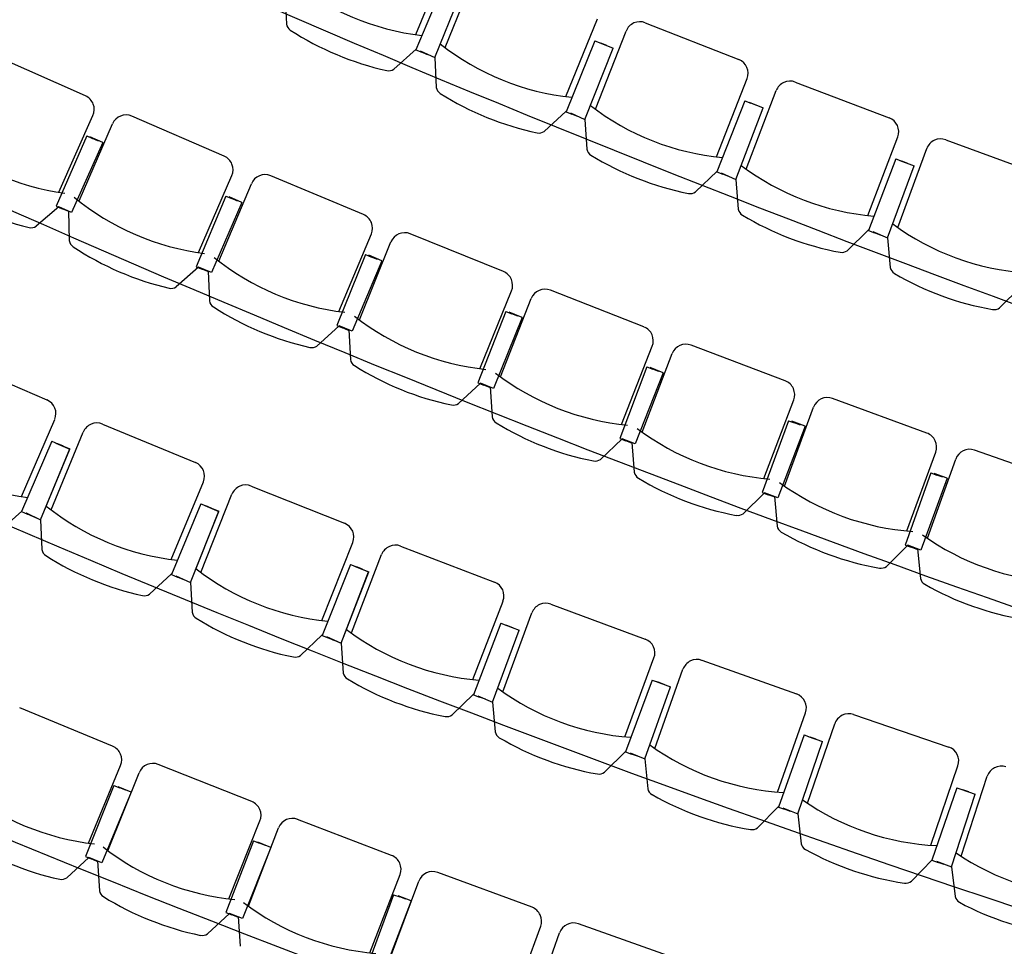
# Model space of a CAD drawing. Units: millimetres. Extents: x 684918502 to 685120054, y 476225863 to 476308390.
# Drawn here: x 684981570 to 684984809, y 476292595 to 476295645 of the extents above; entities that cross this region are included whole.
import ezdxf

# ---------------------------------------------------------------- set-up
doc = ezdxf.new("R2010")
doc.units = ezdxf.units.MM
doc.header["$LTSCALE"] = 100
for name, color, linetype in [('A-FLOR-LITE', 9, 'Continuous'), ('A-FURN', 9, 'Continuous'), ('A-WALL', 2, 'Continuous')]:
    doc.layers.add(name, color=color, linetype=linetype)

msp = doc.modelspace()

# ---------------------------------------------------------------- linework, layer by layer
at = {"layer": 'A-FLOR-LITE'}
for centre, radius, start, end in [((685003722.7, 476344220.5), 51129, 238.09352, 252.12948), ((685003087.6, 476343483.4), 51129, 238.09352, 252.12948), ((685001280.9, 476339453.5), 47668.3, 237.13454, 252.95367), ((684999646.5, 476335941.4), 44749.7, 236.21312, 253.87508), ((684998012.1, 476332429.3), 41831.2, 235.17028, 254.91794), ((684996377.7, 476328917.3), 38912.7, 234.08528, 256.00294), ((684994743.3, 476325405.3), 35994.2, 232.99035, 257.09786), ((684993109, 476321893.4), 33075.9, 233.83725, 256.24477), ((684991474.6, 476318381.4), 30157.4, 234.05307, 256.20405)]:
    msp.add_arc(centre, radius, start, end, dxfattribs=at)
at = {"layer": 'A-FURN'}
for p, q in [((684982872.8, 476295596), (684982979.8, 476295851)), ((684982969.8, 476295553.2), (684983073.9, 476295809.5)), ((684982970.7, 476295778.7), (684982873.3, 476295546.4)), ((684982935.4, 476295520.3), (684983030.3, 476295753.8)), ((684982443.3, 476295729.1), (684982447.4, 476295630.6)), ((684983366.4, 476295392.1), (684983470.5, 476295648.3)), ((684983463.9, 476295350.4), (684983565.1, 476295607.8)), ((684983628.2, 476295635.3), (684983936, 476295514.1)), ((684983462.3, 476295575.9), (684983367.4, 476295342.4)), ((684983462.3, 476295575.9), (684983481.8, 476295567.9)), ((684982873.9, 476295548.4), (684982800.8, 476295482.3)), ((684982873.3, 476295546.4), (684982892.7, 476295538.2)), ((684982887.6, 476295542.7), (684982935.4, 476295520.3)), ((684983429.8, 476295317.1), (684983522.1, 476295551.6)), ((684983475.9, 476295570.3), (684983522.1, 476295551.6)), ((684983501.4, 476295560), (684983481.8, 476295567.9)), ((684981786.7, 476295394.1), (684981484.6, 476295528.8)), ((684982912.2, 476295530), (684982892.7, 476295538.2)), ((684982935.4, 476295520.3), (684982940.6, 476295421.9)), ((684983862.2, 476295193.7), (684983963.4, 476295451.1)), ((684983960.1, 476295153.1), (684984058.5, 476295411.7)), ((684984121.3, 476295439.8), (684984430.4, 476295322.1)), ((684983956, 476295378.6), (684983863.8, 476295144.1)), ((684983956, 476295378.6), (684983975.6, 476295370.9)), ((684983926.5, 476295119.4), (684984016.1, 476295354.9)), ((684983969.8, 476295373.2), (684984016.1, 476295354.9)), ((684983995.3, 476295363.1), (684983975.7, 476295370.9)), ((684981698.6, 476295077.3), (684981811.3, 476295329.9)), ((684982242.7, 476295196.3), (684981939.2, 476295327.6)), ((684983368, 476295344.5), (684983295.7, 476295277.6)), ((684983367.4, 476295342.4), (684983386.9, 476295334.5)), ((684983381.8, 476295338.9), (684983429.8, 476295317.1)), ((684983406.5, 476295326.5), (684983386.9, 476295334.5)), ((684983429.8, 476295317.1), (684983436.1, 476295218.7)), ((684981765.4, 476295048.5), (684981875.2, 476295302.2)), ((684981790.6, 476295262.4), (684981690.5, 476295031.1)), ((684981790.6, 476295262.4), (684981809.9, 476295254)), ((684981843.5, 476295241), (684981801.3, 476295259.8)), ((684981829.3, 476295245.6), (684981809.9, 476295254)), ((684984360.2, 476295000.9), (684984458.5, 476295259.4)), ((684984616.5, 476295249.9), (684984926.9, 476295135.7)), ((684981843.5, 476295241), (684981740.8, 476295010.8)), ((684984458.6, 476294961.4), (684984554.1, 476295221)), ((684984451.9, 476295186.8), (684984362.3, 476294951.3)), ((684984451.9, 476295186.8), (684984471.7, 476295179.3)), ((684984425.3, 476294927.3), (684984512.3, 476295163.9)), ((684984465.8, 476295181.6), (684984512.3, 476295163.9)), ((684984491.4, 476295171.8), (684984471.7, 476295179.3)), ((684982158.2, 476294878.5), (684982268.1, 476295132.3)), ((684982701, 476295003.6), (684982396, 476295131.5)), ((684983864.4, 476295146.2), (684983792.8, 476295078.5)), ((684983863.8, 476295144.1), (684983883.4, 476295136.3)), ((684983878.2, 476295140.7), (684983926.5, 476295119.4)), ((684983903.1, 476295128.6), (684983883.4, 476295136.3)), ((684983926.5, 476295119.4), (684983933.9, 476295021.2)), ((684982225.3, 476294850.4), (684982332.3, 476295105.4)), ((684982248.1, 476295064.6), (684982150.6, 476294832.2)), ((684982248.1, 476295064.6), (684982267.6, 476295056.5)), ((684982301.2, 476295043.8), (684982258.9, 476295062.1)), ((684982287, 476295048.3), (684982267.6, 476295056.5)), ((684981698.7, 476295029.6), (684981624.1, 476294965.2)), ((684981690.5, 476295031.1), (684981709.9, 476295022.7)), ((684981740.8, 476295010.8), (684981698.7, 476295029.6)), ((684981729.2, 476295014.4), (684981709.9, 476295022.7)), ((684982301.2, 476295043.8), (684982201.1, 476294812.5)), ((684981730.3, 476295016.3), (684981733.2, 476294917.8)), ((684982620, 476294684.8), (684982727, 476294939.9)), ((684983161.4, 476294816), (684982854.9, 476294940.5)), ((684984362.9, 476294953.4), (684984292.1, 476294884.9)), ((684984362.3, 476294951.3), (684984382.1, 476294943.8)), ((684984376.8, 476294948.1), (684984425.3, 476294927.3)), ((684984401.8, 476294936.3), (684984382.1, 476294943.8)), ((684984425.3, 476294927.3), (684984433.8, 476294829.2)), ((684982687.5, 476294657.5), (684982791.6, 476294913.7)), ((684982707.8, 476294872), (684982613, 476294638.5)), ((684982707.8, 476294872), (684982727.4, 476294864)), ((684982761.2, 476294851.8), (684982718.6, 476294869.6)), ((684982746.9, 476294856.1), (684982727.4, 476294864)), ((684982158.8, 476294830.8), (684982085, 476294765.6)), ((684982150.6, 476294832.2), (684982170.1, 476294824.1)), ((684982201.1, 476294812.5), (684982158.8, 476294830.8)), ((684982761.2, 476294851.8), (684982663.7, 476294619.4)), ((684982189.6, 476294815.9), (684982170.1, 476294824.1)), ((684982190.6, 476294817.8), (684982194.6, 476294719.4)), ((684984863.6, 476294766.2), (684984793.6, 476294696.9)), ((684983084, 476294496.4), (684983188.1, 476294752.6)), ((684983623.8, 476294633.7), (684983316, 476294754.7)), ((684983151.7, 476294469.9), (684983252.9, 476294727.2)), ((684983169.7, 476294684.5), (684983077.4, 476294450)), ((684983169.7, 476294684.5), (684983189.3, 476294676.8)), ((684983223.3, 476294664.9), (684983180.5, 476294682.2)), ((684983209, 476294669.1), (684983189.3, 476294676.8)), ((684982621.2, 476294637.2), (684982548.1, 476294571.1)), ((684982613, 476294638.5), (684982632.5, 476294630.6)), ((684982663.7, 476294619.4), (684982621.2, 476294637.2)), ((684983223.3, 476294664.9), (684983128.4, 476294431.4)), ((684982652.1, 476294622.6), (684982632.5, 476294630.6)), ((684982653.1, 476294624.6), (684982658.2, 476294526.2)), ((684983550, 476294313.2), (684983651.3, 476294570.6)), ((684984088.3, 476294456.5), (684983779.1, 476294574)), ((684983618.1, 476294287.4), (684983716.4, 476294545.9)), ((684981356.1, 476294524.1), (684981660, 476294393.6)), ((684983633.6, 476294502.3), (684983544, 476294266.7)), ((684983687.4, 476294483.2), (684983595.2, 476294248.7)), ((684983633.6, 476294502.3), (684983653.3, 476294494.8)), ((684983687.4, 476294483.2), (684983644.5, 476294500.1)), ((684983673.1, 476294487.3), (684983653.3, 476294494.8)), ((684983085.7, 476294448.8), (684983013.3, 476294381.9)), ((684983077.4, 476294450), (684983097.1, 476294442.3)), ((684983128.4, 476294431.4), (684983085.7, 476294448.8)), ((684983116.7, 476294434.6), (684983097.1, 476294442.3)), ((684983117.7, 476294436.5), (684983124, 476294338.2)), ((684984018.1, 476294135.2), (684984116.5, 476294393.7)), ((684984554.7, 476294284.5), (684984244.3, 476294398.6)), ((684984086.4, 476294110.2), (684984181.8, 476294369.7)), ((684981576.5, 476294075.6), (684981685.5, 476294329.7)), ((684981842.6, 476294314), (684982148.2, 476294187.4)), ((684984099.6, 476294325.2), (684984012.6, 476294088.7)), ((684984099.6, 476294325.2), (684984119.4, 476294317.9)), ((684984153.6, 476294306.8), (684984110.4, 476294323.2)), ((684984139.2, 476294310.6), (684984119.4, 476294317.9)), ((684981673.2, 476294032.1), (684981779, 476294287.7)), ((684984153.6, 476294306.8), (684984063.9, 476294071.2)), ((684981675.9, 476294257.5), (684981576.6, 476294025.9)), ((684981675.9, 476294257.5), (684981576.6, 476294025.9)), ((684981675.9, 476294257.5), (684981695.3, 476294249.2)), ((684981675.9, 476294257.5), (684981695.3, 476294249.2)), ((684981689.2, 476294251.8), (684981735, 476294232.2)), ((684981689.5, 476294251.7), (684981735.3, 476294232)), ((684981689.5, 476294251.7), (684981735.3, 476294232)), ((684981714.7, 476294240.9), (684981695.3, 476294249.2)), ((684981714.7, 476294240.9), (684981695.3, 476294249.2)), ((684983552.2, 476294265.6), (684983480.6, 476294197.9)), ((684983544, 476294266.7), (684983563.7, 476294259.2)), ((684983595.2, 476294248.7), (684983552.2, 476294265.6)), ((684983583.5, 476294251.7), (684983563.7, 476294259.2)), ((684983584.4, 476294253.7), (684983591.8, 476294155.4)), ((684981638.5, 476293999.3), (684981735.3, 476294232)), ((684981638.5, 476293999.3), (684981735.3, 476294232)), ((684981638.6, 476293999.4), (684981735, 476294232.2)), ((684984488.2, 476293962.5), (684984583.6, 476294222.1)), ((684985023, 476294117.8), (684984711.3, 476294228.4)), ((684984556.7, 476293938.2), (684984649.2, 476294198.8)), ((684984567.5, 476294153.4), (684984483.2, 476293915.9)), ((684984567.5, 476294153.4), (684984587.3, 476294146.3)), ((684984621.7, 476294135.6), (684984578.4, 476294151.5)), ((684982068.7, 476293868.4), (684982174.5, 476294123.9)), ((684984621.7, 476294135.6), (684984534.7, 476293899)), ((684984607.2, 476294139.3), (684984587.3, 476294146.3)), ((684982166, 476293826.1), (684982268.5, 476294083)), ((684982331.7, 476294110.2), (684982638.9, 476293987.5)), ((684984020.8, 476294087.6), (684983950, 476294019.1)), ((684984012.6, 476294088.7), (684984032.4, 476294081.4)), ((684984063.9, 476294071.2), (684984020.8, 476294087.6)), ((684982165.8, 476294051.5), (684982069.4, 476293818.7)), ((684982165.8, 476294051.5), (684982069.4, 476293818.7)), ((684982165.8, 476294051.5), (684982185.3, 476294043.5)), ((684982165.8, 476294051.5), (684982185.3, 476294043.5)), ((684984052.2, 476294074.1), (684984032.4, 476294081.4)), ((684984053.1, 476294076.1), (684984061.6, 476293977.9)), ((684981577.2, 476294028), (684981503.6, 476293962.5)), ((684981576.6, 476294025.9), (684981596, 476294017.6)), ((684981576.6, 476294025.9), (684981596, 476294017.6)), ((684981590.9, 476294022.1), (684981638.5, 476293999.3)), ((684981590.9, 476294022.1), (684981638.5, 476293999.3)), ((684981591, 476294022.1), (684981638.6, 476293999.4)), ((684981615.4, 476294009.3), (684981596, 476294017.6)), ((684981615.4, 476294009.3), (684981596, 476294017.6)), ((684982131.7, 476293792.9), (684982225.5, 476294026.8)), ((684982131.7, 476293792.9), (684982225.5, 476294026.8)), ((684982131.8, 476293792.9), (684982225.2, 476294027)), ((684982179.2, 476294046), (684982225.2, 476294027)), ((684982179.5, 476294045.9), (684982225.5, 476294026.8)), ((684982179.5, 476294045.9), (684982225.5, 476294026.8)), ((684982204.8, 476294035.4), (684982185.3, 476294043.5)), ((684982204.8, 476294035.4), (684982185.3, 476294043.5)), ((684981638.6, 476293999.4), (684981643.2, 476293900.9)), ((684982563.6, 476293667.5), (684982666.1, 476293924.3)), ((684982823.4, 476293912.6), (684983132.2, 476293793.9)), ((684984491.4, 476293915), (684984421.4, 476293845.7)), ((684984483.2, 476293915.9), (684984503, 476293908.9)), ((684984534.7, 476293899), (684984491.4, 476293915)), ((684984522.9, 476293901.8), (684984503, 476293908.9)), ((684984523.8, 476293903.8), (684984533.4, 476293805.7)), ((684982661.4, 476293626.5), (684982760.6, 476293884.7)), ((684982658.3, 476293851.9), (684982564.9, 476293617.8)), ((684982658.3, 476293851.9), (684982564.9, 476293617.8)), ((684982627.5, 476293592.8), (684982718.3, 476293827.9)), ((684982627.5, 476293592.8), (684982718.3, 476293827.9)), ((684982627.6, 476293592.9), (684982718, 476293828.1)), ((684982658.3, 476293851.9), (684982677.9, 476293844)), ((684982658.3, 476293851.9), (684982677.9, 476293844)), ((684982671.7, 476293846.5), (684982718, 476293828.1)), ((684982672, 476293846.4), (684982718.3, 476293827.9)), ((684982672, 476293846.4), (684982718.3, 476293827.9)), ((684982697.5, 476293836.2), (684982677.9, 476293844)), ((684982697.5, 476293836.2), (684982677.9, 476293844)), ((684982070.1, 476293820.8), (684981997.3, 476293754.3)), ((684982069.4, 476293818.7), (684982088.9, 476293810.6)), ((684982069.4, 476293818.7), (684982088.9, 476293810.6)), ((684982083.8, 476293815.1), (684982131.7, 476293792.9)), ((684982083.8, 476293815.1), (684982131.7, 476293792.9)), ((684982083.9, 476293815), (684982131.8, 476293792.9)), ((684982108.4, 476293802.5), (684982088.9, 476293810.6)), ((684982108.4, 476293802.5), (684982088.9, 476293810.6)), ((684982131.8, 476293792.9), (684982137.6, 476293694.6)), ((684983060.9, 476293472.9), (684983160.1, 476293731.1)), ((684983317.7, 476293721.4), (684983627.9, 476293606.6)), ((684983159.3, 476293433.2), (684983255.2, 476293692.6)), ((684983153.3, 476293658.5), (684983062.9, 476293423.3)), ((684983153.3, 476293658.5), (684983062.9, 476293423.3)), ((684983125.8, 476293399.1), (684983213.6, 476293635.4)), ((684983125.8, 476293399.1), (684983213.6, 476293635.4)), ((684983125.9, 476293399.1), (684983213.3, 476293635.5)), ((684983153.3, 476293658.5), (684983173, 476293650.9)), ((684983153.3, 476293658.5), (684983173, 476293650.9)), ((684983166.8, 476293653.3), (684983213.3, 476293635.5)), ((684983167.1, 476293653.2), (684983213.6, 476293635.4)), ((684983167.1, 476293653.2), (684983213.6, 476293635.4)), ((684983192.7, 476293643.4), (684983173, 476293650.9)), ((684983192.7, 476293643.4), (684983173, 476293650.9)), ((684982565.5, 476293619.9), (684982493.6, 476293552.5)), ((684982564.9, 476293617.8), (684982584.5, 476293610)), ((684982564.9, 476293617.8), (684982584.5, 476293610)), ((684982579.3, 476293614.4), (684982627.5, 476293592.8)), ((684982579.3, 476293614.4), (684982627.5, 476293592.8)), ((684982579.4, 476293614.3), (684982627.6, 476293592.9)), ((684982604.1, 476293602.2), (684982584.5, 476293610)), ((684982604.1, 476293602.2), (684982584.5, 476293610)), ((684982627.6, 476293592.9), (684982634.7, 476293494.6)), ((684983560.8, 476293284.8), (684983656.6, 476293544.2)), ((684983814.3, 476293536.5), (684984125.9, 476293425.7)), ((684983659.6, 476293246.3), (684983752.1, 476293506.9)), ((684983650.7, 476293471.5), (684983563.4, 476293235.1)), ((684983650.7, 476293471.5), (684983563.4, 476293235.1)), ((684983650.7, 476293471.5), (684983670.5, 476293464.2)), ((684983650.7, 476293471.5), (684983670.5, 476293464.2)), ((684983664.3, 476293466.5), (684983711, 476293449.3)), ((684983626.6, 476293211.8), (684983711.3, 476293449.1)), ((684983626.6, 476293211.8), (684983711.3, 476293449.1)), ((684983626.7, 476293211.8), (684983711, 476293449.3)), ((684983664.6, 476293466.4), (684983711.3, 476293449.1)), ((684983664.6, 476293466.4), (684983711.3, 476293449.1)), ((684983690.3, 476293456.9), (684983670.5, 476293464.2)), ((684983690.3, 476293456.9), (684983670.5, 476293464.2)), ((684983063.5, 476293425.4), (684982992.5, 476293357.1)), ((684983062.9, 476293423.3), (684983082.6, 476293415.7)), ((684983062.9, 476293423.3), (684983082.6, 476293415.7)), ((684983077.4, 476293420.1), (684983125.8, 476293399.1)), ((684983077.4, 476293420.1), (684983125.8, 476293399.1)), ((684983077.4, 476293420), (684983125.9, 476293399.1)), ((684983102.3, 476293408.1), (684983082.6, 476293415.7)), ((684983102.3, 476293408.1), (684983082.6, 476293415.7)), ((684981875.8, 476293254), (684981570.2, 476293380.5)), ((684983125.9, 476293399.1), (684983134.3, 476293301)), ((684984062.9, 476293103), (684984155.5, 476293363.6)), ((684984313.2, 476293357.9), (684984626.3, 476293251.2)), ((684984162.2, 476293065.8), (684984251.5, 476293327.6)), ((684984150.5, 476293290.9), (684984066.2, 476293053.4)), ((684984150.5, 476293290.9), (684984066.2, 476293053.4)), ((684984150.5, 476293290.9), (684984170.4, 476293283.8)), ((684984150.5, 476293290.9), (684984170.4, 476293283.8)), ((684984164.1, 476293286), (684984211.1, 476293269.4)), ((684984164.4, 476293286), (684984211.4, 476293269.3)), ((684984164.4, 476293286), (684984211.4, 476293269.3)), ((684984190.3, 476293276.8), (684984170.4, 476293283.8)), ((684984190.3, 476293276.8), (684984170.4, 476293283.8)), ((684984129.7, 476293030.9), (684984211.4, 476293269.3)), ((684984129.7, 476293030.9), (684984211.4, 476293269.3)), ((684984129.8, 476293030.9), (684984211.1, 476293269.4)), ((684983563.9, 476293237.2), (684983493.8, 476293168.1)), ((684983563.4, 476293235.1), (684983583.2, 476293227.8)), ((684983563.4, 476293235.1), (684983583.2, 476293227.8)), ((684983577.9, 476293232.1), (684983626.6, 476293211.8)), ((684983577.9, 476293232.1), (684983626.6, 476293211.8)), ((684983577.9, 476293232), (684983626.7, 476293211.8)), ((684983603, 476293220.5), (684983583.2, 476293227.8)), ((684983603, 476293220.5), (684983583.2, 476293227.8)), ((684983626.7, 476293211.8), (684983636.3, 476293113.7)), ((684981796.4, 476292934.9), (684981902.2, 476293190.5)), ((684982333.5, 476293071.3), (684982026.2, 476293193.9)), ((684984567.4, 476292927.7), (684984656.6, 476293189.5)), ((684981860.5, 476292909.9), (684981963, 476293166.7)), ((684984667.2, 476292891.7), (684984753.1, 476293154.7)), ((684981879.6, 476293124.5), (684981786.2, 476292890.4)), ((684981879.6, 476293124.5), (684981899.2, 476293116.6)), ((684981936.7, 476293102.5), (684981894.1, 476293120.1)), ((684981918.8, 476293108.8), (684981899.2, 476293116.6)), ((684984652.6, 476293116.7), (684984571.3, 476292878.2)), ((684984652.6, 476293116.7), (684984571.3, 476292878.2)), ((684984652.6, 476293116.7), (684984672.5, 476293109.9)), ((684984652.6, 476293116.7), (684984672.5, 476293109.9)), ((684984666.3, 476293112), (684984713.4, 476293096)), ((684984666.6, 476293111.9), (684984713.7, 476293095.9)), ((684984666.6, 476293111.9), (684984713.7, 476293095.9)), ((684981936.7, 476293102.5), (684981840.3, 476292869.7)), ((684984635.1, 476292856.4), (684984713.7, 476293095.9)), ((684984635.1, 476292856.4), (684984713.7, 476293095.9)), ((684984635.2, 476292856.5), (684984713.4, 476293096)), ((684984692.5, 476293103.1), (684984672.6, 476293109.9)), ((684984692.5, 476293103.1), (684984672.6, 476293109.9)), ((684984066.7, 476293055.5), (684983997.4, 476292985.5)), ((684984066.2, 476293053.4), (684984086.1, 476293046.4)), ((684984066.2, 476293053.4), (684984086.1, 476293046.4)), ((684984080.7, 476293050.6), (684984129.7, 476293030.9)), ((684984080.7, 476293050.6), (684984129.7, 476293030.9)), ((684984080.8, 476293050.5), (684984129.8, 476293030.9)), ((684984106, 476293039.3), (684984086.1, 476293046.4)), ((684984106, 476293039.3), (684984086.1, 476293046.4)), ((684982793.4, 476292894.5), (684982484.6, 476293013.1)), ((684984129.8, 476293030.9), (684984140.6, 476292933)), ((684982258.1, 476292751.2), (684982360.6, 476293008.1)), ((684982322.6, 476292727), (684982421.8, 476292985.1)), ((684982338.9, 476292941.8), (684982248.5, 476292706.6)), ((684982396.3, 476292920.6), (684982302.9, 476292686.6)), ((684982338.9, 476292941.8), (684982358.6, 476292934.3)), ((684982396.3, 476292920.6), (684982353.5, 476292937.7)), ((684982378.3, 476292926.7), (684982358.6, 476292934.3)), ((684981797.7, 476292887.3), (684981725, 476292820.9)), ((684981786.2, 476292890.4), (684981805.8, 476292882.6)), ((684981840.3, 476292869.7), (684981797.7, 476292887.3)), ((684981825.4, 476292874.7), (684981805.8, 476292882.6)), ((684981826.4, 476292876.7), (684981832.2, 476292778.3)), ((684984571.8, 476292880.3), (684984503.4, 476292809.3)), ((684984571.3, 476292878.2), (684984591.3, 476292871.4)), ((684984571.3, 476292878.2), (684984591.3, 476292871.4)), ((684984585.9, 476292875.5), (684984635.1, 476292856.4)), ((684984585.9, 476292875.5), (684984635.1, 476292856.4)), ((684984585.9, 476292875.4), (684984635.2, 476292856.5)), ((684984611.2, 476292864.5), (684984591.3, 476292871.4)), ((684984611.2, 476292864.5), (684984591.3, 476292871.4)), ((684984635.2, 476292856.5), (684984647.3, 476292758.7)), ((684982722.1, 476292573.5), (684982821.4, 476292831.7)), ((684983255.5, 476292723.6), (684982945.3, 476292838.2)), ((684982786.9, 476292550.1), (684982882.8, 476292809.5)), ((684982800.4, 476292765.1), (684982713.1, 476292528.7)), ((684982800.4, 476292765.1), (684982820.2, 476292757.8)), ((684982858.1, 476292744.6), (684982815.1, 476292761.2)), ((684982840, 476292750.5), (684982820.2, 476292757.8)), ((684982858.1, 476292744.6), (684982767.8, 476292509.4)), ((684982260.1, 476292703.6), (684982188.1, 476292636.3)), ((684982248.5, 476292706.6), (684982268.2, 476292699)), ((684982302.9, 476292686.6), (684982260.1, 476292703.6)), ((684982287.9, 476292691.4), (684982268.2, 476292699)), ((684982288.8, 476292693.4), (684982295.9, 476292595.1)), ((684983188.4, 476292401.7), (684983284.3, 476292661.1)), ((684983719.9, 476292558.6), (684983408.1, 476292669.3)), ((684983253.5, 476292379.1), (684983346, 476292639.7))]:
    msp.add_line(p, q, dxfattribs=at)
for centre, radius, start, end in [((684982989.4, 476296427.3), 839.4, 231.0928, 263.3937), ((684983610.4, 476295590), 48.6, 68.5155, 158.5276), ((684982476.2, 476295635.4), 29.2, 189.4354, 237.0583), ((684982989.4, 476296427.3), 972.9, 237.0541, 257.4322), ((684983473.6, 476296224.6), 839.4, 231.7357, 264.0366), ((684983918.1, 476295468.9), 48.6, 338.5318, 68.5194), ((684982784.1, 476295506.2), 29.2, 257.4299, 305.0545), ((684984104, 476295394.4), 48.6, 69.1584, 159.1705), ((684982969.3, 476295427), 29.2, 190.0783, 237.7011), ((684981766.9, 476295349.7), 48.6, 335.9583, 65.9704), ((684983473.6, 476296224.6), 972.9, 237.6969, 258.0751), ((684983960.1, 476296027.4), 839.4, 232.3785, 264.6794), ((684981919.9, 476295282.9), 48.6, 66.6094, 156.597), ((684984413.1, 476295276.7), 48.6, 339.1747, 69.1623), ((684981833.8, 476295905.7), 839.4, 229.8065, 262.1074), ((684983278.7, 476295301.3), 29.2, 258.0728, 305.6973), ((684984599.7, 476295204.3), 48.6, 69.8012, 159.8133), ((684983464.8, 476295224.2), 29.2, 190.7211, 238.344), ((684982223.4, 476295151.6), 48.6, 336.6012, 66.6133), ((684983960.1, 476296027.4), 972.9, 238.3398, 258.7179), ((684984448.8, 476295835.6), 839.4, 233.0214, 265.3223), ((684982377.1, 476295086.6), 48.6, 67.2522, 157.2398), ((684981833.9, 476295905.7), 972.9, 235.768, 256.1462), ((684982284.1, 476295708.3), 839.4, 230.4494, 262.7503), ((684983775.5, 476295102), 29.2, 258.7157, 306.3402), ((684982682.2, 476294958.7), 48.6, 337.244, 67.2561), ((684983962.5, 476295026.9), 29.2, 191.364, 238.9869), ((684984448.8, 476295835.7), 972.9, 238.9826, 259.3608), ((684981607.9, 476294989.5), 29.2, 256.1419, 303.7648), ((684984939.5, 476295649.3), 839.4, 233.6642, 265.9651), ((684982836.6, 476294895.4), 48.6, 67.8951, 157.8827), ((684981762.1, 476294922.3), 29.2, 188.7886, 236.4131), ((684982284.2, 476295708.4), 972.9, 236.4109, 256.789), ((684982736.6, 476295516), 839.4, 231.0922, 263.3931), ((684984274.6, 476294908.2), 29.2, 259.3585, 306.983), ((684984462.4, 476294835.2), 29.2, 192.0068, 239.6297), ((684983143.1, 476294771), 48.6, 337.8869, 67.899), ((684984939.6, 476295649.4), 972.9, 239.6255, 260.0036), ((684982068.5, 476294789.7), 29.2, 256.7848, 304.4077), ((684983298.2, 476294709.4), 48.6, 68.5379, 158.5255), ((684982223.4, 476294724.2), 29.2, 189.4315, 237.056), ((684982736.7, 476295516.1), 972.9, 237.0537, 257.4319), ((684983191.3, 476295328.9), 839.4, 231.7351, 264.036), ((684984775.8, 476294720), 29.2, 260.0014, 307.6259), ((684983606, 476294588.4), 48.6, 338.5298, 68.5418), ((684982531.3, 476294595), 29.2, 257.4277, 305.0505), ((684983761.8, 476294528.6), 48.6, 69.1808, 159.1684), ((684982687, 476294531.3), 29.2, 190.0743, 237.6989), ((684983191.3, 476295328.9), 972.9, 237.6966, 258.0747), ((684983648, 476295146.8), 839.4, 232.378, 264.6789), ((684984071, 476294411), 48.6, 339.1726, 69.1847), ((684981640.8, 476294348.9), 48.6, 336.7842, 66.7718), ((684982996.3, 476294405.6), 29.2, 258.0705, 305.6934), ((684984227.5, 476294352.9), 48.6, 69.8236, 159.8113), ((684981824, 476294269.1), 48.6, 67.5012, 157.5133), ((684983152.7, 476294343.6), 29.2, 190.7172, 238.3417), ((684983648, 476295146.8), 972.9, 238.3395, 258.7176), ((684984106.7, 476294969.9), 839.4, 233.0208, 265.3217), ((684984537.9, 476294238.9), 48.6, 339.8155, 69.8276), ((684981699.8, 476294905.8), 839.4, 230.6309, 262.9318), ((684984695.1, 476294182.6), 48.6, 70.4665, 160.4541), ((684982129.6, 476294142.5), 48.6, 337.5175, 67.5052), ((684983463.4, 476294221.4), 29.2, 258.7134, 306.3362), ((684983620.4, 476294161.2), 29.2, 191.36, 238.9846), ((684984106.7, 476294969.9), 972.9, 238.9823, 259.3604), ((684984567.3, 476294798.1), 839.4, 233.6637, 265.9646), ((684982313.7, 476294065), 48.6, 68.2346, 158.2467), ((684982181.4, 476294700.1), 839.4, 231.3642, 263.6651), ((684983932.5, 476294042.5), 29.2, 259.3562, 306.9791), ((684982620.9, 476293942.3), 48.6, 338.2509, 68.2385), ((684984090.2, 476293984), 29.2, 192.0029, 239.6274), ((684984567.4, 476294798.1), 972.9, 239.6252, 260.0033), ((684985029.9, 476294631.5), 839.4, 234.3065, 266.6074), ((684981671.9, 476293905.8), 29.2, 189.7069, 237.3297), ((684982806, 476293867.2), 48.6, 68.9679, 158.98), ((684982181.4, 476294700.2), 972.9, 237.3255, 257.7036), ((684982665.6, 476294500.6), 839.4, 232.0976, 264.3985), ((684984403.5, 476293868.8), 29.2, 259.9991, 307.6219), ((684983114.7, 476293748.5), 48.6, 338.9842, 68.9718), ((684984561.9, 476293812.1), 29.2, 192.6458, 240.2703), ((684985029.9, 476294631.5), 972.9, 240.268, 260.6461), ((684981980.4, 476293778.2), 29.2, 257.7014, 305.3259), ((684982166.3, 476293699.9), 29.2, 190.4402, 238.063), ((684983300.8, 476293675.8), 48.6, 69.7012, 159.7133), ((684982665.6, 476294500.7), 972.9, 238.0588, 258.437), ((684983152.3, 476294307.3), 839.4, 232.8309, 265.1318), ((684983611, 476293561), 48.6, 339.7175, 69.7052), ((684982476.4, 476293576.1), 29.2, 258.4347, 306.0592), ((684983798, 476293490.6), 48.6, 70.4346, 160.4467), ((684982663.3, 476293500.2), 29.2, 191.1735, 238.7964), ((684983152.3, 476294307.4), 972.9, 238.7922, 259.1703), ((684983641.4, 476294120.3), 839.4, 233.5642, 265.8651), ((684984109.6, 476293379.9), 48.6, 340.4509, 70.4385), ((684982975, 476293380.5), 29.2, 259.168, 306.7926), ((684984297.5, 476293311.9), 48.6, 71.1679, 161.18), ((684983162.8, 476293307), 29.2, 191.9069, 239.5297), ((684983641.4, 476294120.3), 972.9, 239.5255, 259.9036), ((684981857.2, 476293209.1), 48.6, 337.5155, 67.5276), ((684984132.9, 476293939.5), 839.4, 234.2976, 266.5985), ((684984610.6, 476293205.1), 48.6, 341.1842, 71.1718), ((684982008.2, 476293148.7), 48.6, 68.257, 158.2446), ((684984799.3, 476293139.6), 48.6, 71.9012, 161.9133), ((684983476, 476293191.2), 29.2, 259.9014, 307.5259), ((684981909, 476293766.7), 839.4, 231.3637, 263.6646), ((684983664.7, 476293120.1), 29.2, 192.6402, 240.2631), ((684984132.9, 476293939.5), 972.9, 240.2588, 260.637), ((684982315.4, 476293026.2), 48.6, 338.2488, 68.2609), ((684984626.6, 476293765), 839.4, 235.0309, 267.3318), ((684982467.2, 476292967.7), 48.6, 68.9903, 158.9779), ((684983979.4, 476293008.4), 29.2, 260.6347, 308.2592), ((684981909.1, 476293766.7), 972.9, 237.3252, 257.7033), ((684982360.1, 476293584.4), 839.4, 232.097, 264.3979), ((684984169, 476292939.7), 29.2, 193.3735, 240.9964), ((684982776, 476292849.1), 48.6, 338.9821, 68.9942), ((684984626.7, 476293765), 972.9, 240.9922, 261.3703), ((684985122.6, 476293596.8), 839.4, 235.7642, 268.0651), ((684981708.1, 476292844.7), 29.2, 257.6991, 305.3219), ((684982928.4, 476292792.6), 48.6, 69.7236, 159.7113), ((684984485.1, 476292832), 29.2, 261.368, 308.9926), ((684981860.9, 476292783.6), 29.2, 190.4362, 238.0608), ((684982360.1, 476293584.4), 972.9, 238.0585, 258.4366), ((684984675.6, 476292765.8), 29.2, 194.1068, 241.7297), ((684982813.5, 476293407.9), 839.4, 232.8303, 265.1312), ((684983238.7, 476292678), 48.6, 339.7155, 69.7275), ((684985122.6, 476293596.9), 972.9, 241.7255, 262.1036), ((684983391.9, 476292623.4), 48.6, 70.457, 160.4446), ((684982171, 476292659.9), 29.2, 258.4324, 306.0553)]:
    msp.add_arc(centre, radius, start, end, dxfattribs=at)
at = {"layer": 'A-WALL'}
msp.add_ellipse((684979690.9, 476293057.1), major_axis=(6031.1, 12959.7), ratio=0.794638, start_param=3.523477, end_param=9.042739, dxfattribs=at)
msp.add_open_spline([(684977847.9, 476279537.8), (684977981.1, 476279541.1), (684978114.7, 476279547.1), (684978493.7, 476279571.9), (684978739.8, 476279597), (684979233.2, 476279665.5), (684979480.5, 476279708.8), (684979975.2, 476279813.5), (684980222.7, 476279874.8), (684980716.7, 476280015.4), (684980963.3, 476280094.6), (684981454.6, 476280270.6), (684981699.3, 476280367.4), (684982185.8, 476280578.1), (684982427.6, 476280692.1), (684982907.4, 476280936.8), (684983145.3, 476281067.5), (684983616.2, 476281345.2), (684983849.2, 476281492.1), (684984309.4, 476281801.7), (684984536.5, 476281964.3), (684984984, 476282304.5), (684985204.3, 476282482.1), (684985637.1, 476282851.7), (684985849.6, 476283043.6), (684986266.1, 476283440.9), (684986469.9, 476283646.3), (684986868.2, 476284069.8), (684987062.6, 476284287.8), (684987441, 476284735.8), (684987625, 476284965.6), (684987982, 476285436.1), (684988154.9, 476285676.7), (684988489, 476286167.9), (684988650.1, 476286418.3), (684988959.8, 476286928.1), (684989108.4, 476287187.4), (684989392.4, 476287713.6), (684989527.9, 476287980.6), (684989785.2, 476288521.1), (684989907, 476288794.7), (684990136.3, 476289347.3), (684990243.9, 476289626.4), (684990444.5, 476290188.8), (684990537.4, 476290472.1), (684990708.3, 476291042), (684990786.3, 476291328.5), (684990926.8, 476291903.4), (684990989.4, 476292191.8), (684991099, 476292769.4), (684991146, 476293058.5), (684991224.3, 476293636.4), (684991255.6, 476293925.1), (684991302.2, 476294500.8), (684991317.5, 476294787.8), (684991332.3, 476295359), (684991331.8, 476295643.1), (684991314.8, 476296207.4), (684991298.3, 476296487.6), (684991249.6, 476297042.6), (684991217.3, 476297317.6), (684991137.1, 476297861.1), (684991089.2, 476298129.7), (684990977.9, 476298659.5), (684990914.5, 476298920.6), (684990772.7, 476299434.5), (684990694.2, 476299687.1), (684990522.5, 476300182.9), (684990429.2, 476300426.1), (684990228.4, 476300901.8), (684990120.7, 476301134.4), (684989891.6, 476301588.2), (684989770.1, 476301809.4), (684989513.8, 476302239.5), (684989378.9, 476302448.3), (684989096.5, 476302852.9), (684988948.8, 476303048.7), (684988641.4, 476303426.2), (684988481.6, 476303608.1), (684988150.5, 476303957.2), (684987979.3, 476304124.5), (684987625.9, 476304443.8), (684987443.8, 476304595.8), (684987069.5, 476304884.1), (684986877.3, 476305020.4), (684986483.6, 476305276.7), (684986282.1, 476305396.6), (684985919.1, 476305593.5), (684985759.4, 476305673.8), (684985597.5, 476305749.2), (684985467.9, 476305809.5), (684985336.9, 476305866.6), (684984987.7, 476306008.7), (684984767.3, 476306088.3), (684984319.7, 476306229.9), (684984092.6, 476306291.8), (684983632.7, 476306398), (684983399.9, 476306442.1), (684982929.5, 476306512.4), (684982691.9, 476306538.5), (684982212.8, 476306572.6), (684981971.3, 476306580.5), (684981485.3, 476306578.1), (684981240.9, 476306567.8), (684980750, 476306529), (684980503.6, 476306500.4), (684980009.8, 476306425.1), (684979762.4, 476306378.4), (684979267.6, 476306267), (684979020.3, 476306202.2), (684978526.6, 476306055), (684978280.3, 476305972.5), (684977789.7, 476305789.9), (684977545.5, 476305689.9), (684977060.1, 476305472.7), (684976818.9, 476305355.6), (684976340.7, 476305104.7), (684976103.6, 476304970.9), (684975634.5, 476304687.1), (684975402.5, 476304537.2), (684974944.6, 476304221.8), (684974718.7, 476304056.3), (684974273.8, 476303710.5), (684974054.9, 476303530.1), (684973625, 476303155.3), (684973414, 476302960.8), (684973000.9, 476302558.5), (684972798.7, 476302350.6), (684972404.1, 476301922.4), (684972211.6, 476301702.1), (684971837.1, 476301249.8), (684971655, 476301017.9), (684971302.3, 476300543.4), (684971131.5, 476300300.8), (684970801.9, 476299806), (684970643.1, 476299553.8), (684970338.1, 476299040.8), (684970191.9, 476298780), (684969912.8, 476298250.9), (684969779.8, 476297982.6), (684969527.7, 476297439.6), (684969408.5, 476297165), (684969184.5, 476296610.3), (684969079.6, 476296330.4), (684968884.5, 476295766.4), (684968794.4, 476295482.4), (684968629.1, 476294911.4), (684968554, 476294624.5), (684968419.2, 476294048.9), (684968359.5, 476293760.2), (684968255.8, 476293182.4), (684968211.7, 476292893.3), (684968139.3, 476292315.6), (684968111.1, 476292027.2), (684968070.4, 476291452.1), (684968058, 476291165.5), (684968049.2, 476290595.5), (684968052.7, 476290312), (684968075.7, 476289749.2), (684968095.1, 476289470), (684968149.8, 476288916.9), (684968185, 476288643.1), (684968271, 476288101.9), (684968321.9, 476287834.6), (684968438.9, 476287307.7), (684968505.1, 476287048), (684968652.6, 476286537.4), (684968733.9, 476286286.5), (684968911.1, 476285794.3), (684969007.1, 476285553), (684969213.3, 476285081.3), (684969323.6, 476284850.7), (684969557.9, 476284401.2), (684969681.9, 476284182.3), (684969943.3, 476283756.9), (684970080.5, 476283550.4), (684970324.3, 476283211.3), (684970427.5, 476283075.2), (684970533.7, 476282942.5)], degree=3, knots=[3.516951, 3.516951, 3.516951, 3.516951, 3.55186, 3.55186, 3.61573, 3.61573, 3.6796, 3.6796, 3.74347, 3.74347, 3.80734, 3.80734, 3.87121, 3.87121, 3.93508, 3.93508, 3.99895, 3.99895, 4.06282, 4.06282, 4.12669, 4.12669, 4.19056, 4.19056, 4.25443, 4.25443, 4.3183, 4.3183, 4.38217, 4.38217, 4.44604, 4.44604, 4.50991, 4.50991, 4.57378, 4.57378, 4.63765, 4.63765, 4.70152, 4.70152, 4.76539, 4.76539, 4.82926, 4.82926, 4.89313, 4.89313, 4.957, 4.957, 5.02087, 5.02087, 5.08474, 5.08474, 5.14861, 5.14861, 5.21248, 5.21248, 5.27635, 5.27635, 5.34022, 5.34022, 5.40409, 5.40409, 5.46796, 5.46796, 5.53183, 5.53183, 5.5957, 5.5957, 5.65957, 5.65957, 5.72344, 5.72344, 5.78731, 5.78731, 5.85118, 5.85118, 5.91505, 5.91505, 5.97892, 5.97892, 6.04279, 6.04279, 6.10666, 6.10666, 6.17053, 6.17053, 6.2344, 6.2344, 6.283185, 6.283185, 6.283185, 6.322195, 6.322195, 6.386065, 6.386065, 6.449935, 6.449935, 6.513805, 6.513805, 6.577675, 6.577675, 6.641545, 6.641545, 6.705415, 6.705415, 6.769285, 6.769285, 6.833155, 6.833155, 6.897025, 6.897025, 6.960895, 6.960895, 7.024765, 7.024765, 7.088635, 7.088635, 7.152505, 7.152505, 7.216375, 7.216375, 7.280245, 7.280245, 7.344115, 7.344115, 7.407985, 7.407985, 7.471855, 7.471855, 7.535725, 7.535725, 7.599595, 7.599595, 7.663465, 7.663465, 7.727335, 7.727335, 7.791205, 7.791205, 7.855075, 7.855075, 7.918945, 7.918945, 7.982815, 7.982815, 8.046685, 8.046685, 8.110555, 8.110555, 8.174425, 8.174425, 8.238295, 8.238295, 8.302165, 8.302165, 8.366035, 8.366035, 8.429905, 8.429905, 8.493775, 8.493775, 8.557645, 8.557645, 8.621515, 8.621515, 8.685385, 8.685385, 8.749255, 8.749255, 8.813125, 8.813125, 8.876995, 8.876995, 8.940865, 8.940865, 9.004735, 9.004735, 9.049261, 9.049261, 9.049261, 9.049261], dxfattribs=at)

doc.saveas('drawing.dxf')
